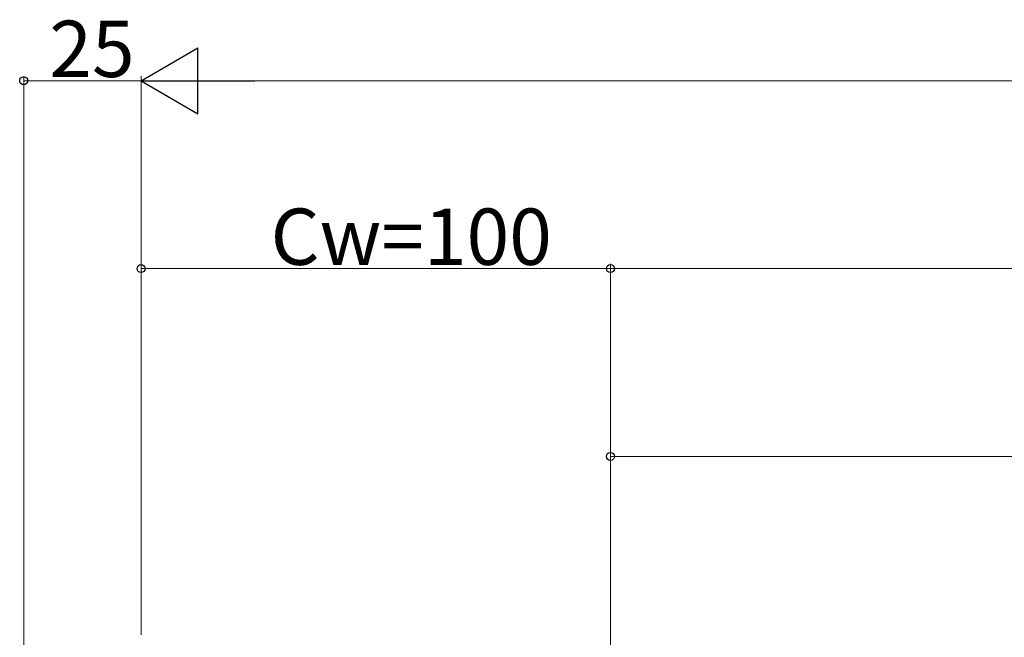
# Model space of a CAD drawing. Extents: x 0 to 1980, y 0 to 3204.
# Drawn here: x 740 to 950, y 2697 to 2829 of the extents above; entities that cross this region are included whole.
import ezdxf

# ---------------------------------------------------------------- set-up
doc = ezdxf.new("R2010")
doc.units = 0
doc.layers.add('YKK_D', color=6, linetype='CONTINUOUS', lineweight=13)
doc.styles.get("Standard").update_dxf_attribs({"font": 'txt', "bigfont": 'BIGFONT'})

msp = doc.modelspace()

# ---------------------------------------------------------------- linework, layer by layer
at = {"layer": 'YKK_D', "lineweight": -2}
for p, q in [((766.28, 2816), (778.41, 2823)), ((778.41, 2809), (778.41, 2823)), ((766.28, 2816), (778.41, 2809)), ((766.28, 2816), (790.53, 2816))]:
    msp.add_line(p, q, dxfattribs=at)
at = {"layer": 'YKK_D'}
for p, q in [((741.28, 2510.94), (741.28, 2817)), ((766.28, 2697.99), (766.28, 2817)), ((766.28, 2697.99), (766.28, 2817)), ((766.28, 2816), (741.28, 2816)), ((780.28, 2816), (1776.28, 2816)), ((766.28, 2697.99), (766.28, 2777)), ((766.28, 2776), (866.28, 2776)), ((866.28, 2651.24), (866.28, 2777)), ((866.28, 2651.24), (866.28, 2777)), ((866.28, 2776), (1366.28, 2776)), ((866.28, 2651.24), (866.28, 2737)), ((1081.28, 2736), (866.28, 2736))]:
    msp.add_line(p, q, dxfattribs=at)
at = {"layer": 'YKK_D', "linetype": 'ByBlock', "lineweight": -2}
for centre in [(741.28, 2816), (766.28, 2776), (866.28, 2776), (866.28, 2776), (866.28, 2736)]:
    msp.add_circle(centre, 0.85, dxfattribs=at)

# ---------------------------------------------------------------- texts
at = {"layer": 'YKK_D'}
for s, p in [('25', (746.74, 2816.8)), ('Cw=100', (793.88, 2776.8))]:
    msp.add_text(s, height=12, dxfattribs=at).set_placement(p)

doc.saveas('drawing.dxf')
